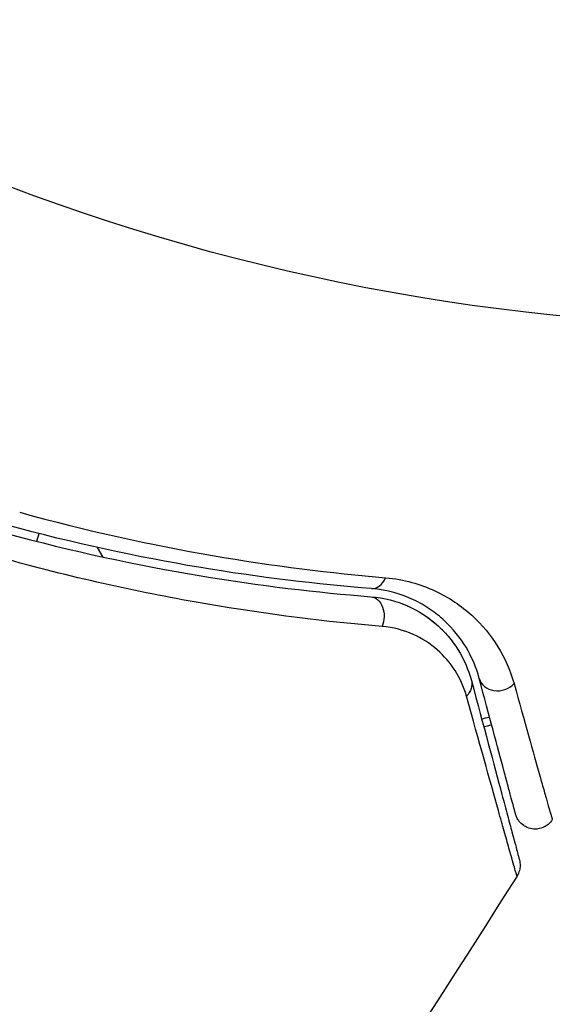
# Model space of a CAD drawing. Units: millimetres. Extents: x -4049 to 2724, y -4372 to 3049.
# Drawn here: x -2314 to -2301, y -835 to -811 of the extents above; entities that cross this region are included whole.
import ezdxf

# ---------------------------------------------------------------- set-up
doc = ezdxf.new("R2010")
doc.units = ezdxf.units.MM
doc.header["$LTSCALE"] = 20
doc.layers.add('2d', color=230, linetype='Continuous')

msp = doc.modelspace()

# ---------------------------------------------------------------- linework, layer by layer
at = {"layer": '2d'}
for p, q in [((-2312.172, -823.107), (-2312.172, -823.106)), ((-2311.784, -823.779), (-2311.919, -823.545))]:
    msp.add_line(p, q, dxfattribs=at)
msp.add_circle((-2295.269, -765.09), 53, dxfattribs=at)
for centre, major_axis, ratio, end_param in [((-2305.127, -824.059), (0.04, 0.498), 0.71706, 4.29116), ((-2302.024, -826.642), (0.483, 0.129), 0.858093, 5.346843)]:
    msp.add_ellipse(centre, major_axis=major_axis, ratio=ratio, start_param=3.141593, end_param=end_param, dxfattribs=at)
at = {"layer": '2d', "extrusion": (0, 0, -1)}
for centre, major_axis, ratio, end_param in [((-2305.222, -825.255), (0.04, 0.498), 0.738794, 2.001711), ((-2303.183, -826.953), (0.483, 0.129), 0.819777, 0.96892)]:
    msp.add_ellipse(centre, major_axis=major_axis, ratio=ratio, start_param=0, end_param=end_param, dxfattribs=at)
at = {"layer": '2d'}
for points, knots in [([(-2313.842, -822.677), (-2312.177, -823.136), (-2310.592, -823.48), (-2307.578, -824.001), (-2306.151, -824.176), (-2304.817, -824.289)], [0, 0, 0, 0, 0.00567021, 0.00567021, 0.01134043, 0.01134043, 0.01134043, 0.01134043]), ([(-2305.167, -824.557), (-2306.497, -824.451), (-2307.92, -824.284), (-2310.919, -823.78), (-2312.496, -823.444), (-2314.151, -822.995)], [0, 0, 0, 0, 0.00561537, 0.00561537, 0.01123074, 0.01123074, 0.01123074, 0.01123074]), ([(-2314.203, -823.188), (-2312.518, -823.645), (-2310.923, -823.983), (-2307.91, -824.487), (-2306.493, -824.652), (-2305.183, -824.757)], [0, 0, 0, 0, 0.00577336, 0.00577336, 0.01154671, 0.01154671, 0.01154671, 0.01154671]), ([(-2304.904, -825.49), (-2306.249, -825.376), (-2307.704, -825.2), (-2310.792, -824.668), (-2312.427, -824.315), (-2314.152, -823.84)], [0, 0, 0, 0, 0.00590649, 0.00590649, 0.01181297, 0.01181297, 0.01181297, 0.01181297]), ([(-2304.817, -824.289), (-2304.355, -824.328), (-2303.957, -824.447), (-2303.428, -824.692), (-2303.262, -824.786), (-2302.958, -824.989), (-2302.819, -825.099), (-2302.434, -825.449), (-2302.221, -825.708), (-2301.873, -826.271), (-2301.739, -826.574), (-2301.648, -826.899)], [0, 0, 0, 0, 0.001968794, 0.001968794, 0.002953191, 0.002953191, 0.003937588, 0.003937588, 0.005906382, 0.005906382, 0.007875176, 0.007875176, 0.007875176, 0.007875176]), ([(-2302.507, -826.771), (-2302.581, -826.497), (-2302.69, -826.242), (-2302.976, -825.765), (-2303.152, -825.546), (-2303.472, -825.249), (-2303.588, -825.155), (-2303.843, -824.982), (-2303.981, -824.902), (-2304.428, -824.692), (-2304.767, -824.589), (-2305.167, -824.557)], [0, 0, 0, 0, 0.001864837, 0.001864837, 0.003729674, 0.003729674, 0.004662092, 0.004662092, 0.00559451, 0.00559451, 0.007459347, 0.007459347, 0.007459347, 0.007459347]), ([(-2305.183, -824.757), (-2304.849, -824.783), (-2304.545, -824.867), (-2304.007, -825.104), (-2303.771, -825.257), (-2303.458, -825.531), (-2303.361, -825.63), (-2303.184, -825.837), (-2303.104, -825.946), (-2302.888, -826.291), (-2302.776, -826.542), (-2302.7, -826.823)], [0, 0, 0, 0, 0.001348017, 0.001348017, 0.002696033, 0.002696033, 0.003370042, 0.003370042, 0.00404405, 0.00404405, 0.005392066, 0.005392066, 0.005392066, 0.005392066]), ([(-2302.822, -827.206), (-2302.887, -826.973), (-2302.983, -826.766), (-2303.224, -826.388), (-2303.371, -826.216), (-2303.718, -825.915), (-2303.915, -825.786), (-2304.365, -825.586), (-2304.62, -825.514), (-2304.904, -825.49)], [0, 0, 0, 0, 0.001256209, 0.001256209, 0.002512418, 0.002512418, 0.003768626, 0.003768626, 0.005024835, 0.005024835, 0.005024835, 0.005024835]), ([(-2301.611, -830.114), (-2301.611, -830.114), (-2301.613, -830.109), (-2301.617, -830.095), (-2301.618, -830.088), (-2301.623, -830.072), (-2301.624, -830.066), (-2301.627, -830.055), (-2301.628, -830.051), (-2301.631, -830.043), (-2301.632, -830.039), (-2301.644, -829.991), (-2301.672, -829.887), (-2301.739, -829.637), (-2301.766, -829.538), (-2301.827, -829.31), (-2301.861, -829.183), (-2302.049, -828.48), (-2302.255, -827.712), (-2302.507, -826.771)], [0.02275047, 0.02275047, 0.02275047, 0.02275047, 0.02787328, 0.02787328, 0.0306606, 0.0306606, 0.03205427, 0.03205427, 0.0327511, 0.0327511, 0.03344793, 0.03344793, 0.03623526, 0.03623526, 0.03762892, 0.03762892, 0.03902259, 0.03902259, 0.04459724, 0.04459724, 0.04459724, 0.04459724]), ([(-2302.7, -826.823), (-2302.398, -827.953), (-2302.143, -828.901), (-2301.898, -829.816), (-2301.853, -829.985), (-2301.77, -830.293), (-2301.733, -830.433), (-2301.635, -830.799), (-2301.588, -830.973), (-2301.548, -831.123), (-2301.54, -831.154), (-2301.533, -831.179), (-2301.531, -831.186), (-2301.525, -831.21), (-2301.522, -831.219), (-2301.517, -831.239), (-2301.515, -831.245), (-2301.515, -831.245)], [0, 0, 0, 0, 0.00604989, 0.00604989, 0.00756236, 0.00756236, 0.00907483, 0.00907483, 0.01209978, 0.01209978, 0.01361225, 0.01361225, 0.01512472, 0.01512472, 0.01814967, 0.01814967, 0.02364717, 0.02364717, 0.02364717, 0.02364717]), ([(-2301.648, -826.899), (-2301.386, -827.839), (-2301.171, -828.606), (-2300.973, -829.309), (-2300.937, -829.436), (-2300.873, -829.664), (-2300.844, -829.764), (-2300.773, -830.016), (-2300.742, -830.121), (-2300.726, -830.172), (-2300.724, -830.177), (-2300.722, -830.185), (-2300.721, -830.189), (-2300.718, -830.2), (-2300.716, -830.207), (-2300.711, -830.223), (-2300.709, -830.229), (-2300.705, -830.243), (-2300.704, -830.249), (-2300.704, -830.249)], [0, 0, 0, 0, 0.00567223, 0.00567223, 0.00709029, 0.00709029, 0.00850835, 0.00850835, 0.01134447, 0.01134447, 0.0120535, 0.0120535, 0.01276253, 0.01276253, 0.01418058, 0.01418058, 0.0170167, 0.0170167, 0.02223711, 0.02223711, 0.02223711, 0.02223711]), ([(-2301.575, -831.641), (-2301.575, -831.641), (-2301.577, -831.634), (-2301.583, -831.615), (-2301.585, -831.606), (-2301.591, -831.586), (-2301.592, -831.582), (-2301.595, -831.572), (-2301.596, -831.569), (-2301.602, -831.549), (-2301.612, -831.517), (-2301.656, -831.367), (-2301.705, -831.194), (-2301.808, -830.83), (-2301.847, -830.691), (-2301.934, -830.383), (-2301.982, -830.213), (-2302.24, -829.291), (-2302.507, -828.337), (-2302.822, -827.206)], [0.02456002, 0.02456002, 0.02456002, 0.02456002, 0.02999101, 0.02999101, 0.03299011, 0.03299011, 0.03373989, 0.03373989, 0.03448967, 0.03448967, 0.03598922, 0.03598922, 0.03898832, 0.03898832, 0.04048787, 0.04048787, 0.04198742, 0.04198742, 0.04798562, 0.04798562, 0.04798562, 0.04798562]), ([(-2300.704, -830.249), (-2300.732, -830.294), (-2300.769, -830.336), (-2300.839, -830.394), (-2300.871, -830.415), (-2300.953, -830.456), (-2301.007, -830.473), (-2301.094, -830.484), (-2301.128, -830.486), (-2301.216, -830.48), (-2301.271, -830.467), (-2301.352, -830.433), (-2301.381, -830.417), (-2301.453, -830.368), (-2301.494, -830.33), (-2301.547, -830.26), (-2301.564, -830.231), (-2301.592, -830.174), (-2301.603, -830.144), (-2301.611, -830.114)], [0, 0, 0, 0, 0.0160984, 0.0160984, 0.0273867, 0.0273867, 0.0437913, 0.0437913, 0.0537983, 0.0537983, 0.0702332, 0.0702332, 0.0801032, 0.0801032, 0.0965411, 0.0965411, 0.1063987, 0.1063987, 0.1157817, 0.1157817, 0.1157817, 0.1157817]), ([(-2301.515, -831.245), (-2301.509, -831.268), (-2301.505, -831.291), (-2301.499, -831.338), (-2301.498, -831.362), (-2301.499, -831.425), (-2301.505, -831.465), (-2301.528, -831.552), (-2301.549, -831.598), (-2301.575, -831.641)], [0, 0, 0, 0, 0.00716492, 0.00716492, 0.01418504, 0.01418504, 0.02611916, 0.02611916, 0.04109674, 0.04109674, 0.04109674, 0.04109674])]:
    msp.add_open_spline(points, degree=3, knots=knots, dxfattribs=at)
msp.add_rational_spline([(-2313.368, -823.201), (-2313.388, -823.265), (-2313.408, -823.329), (-2313.428, -823.392)], [0.996331190506, 0.996199913514, 0.996077018939, 0.99596250678], degree=3, dxfattribs=at)
for points in [[(-2304.392, -824.937), (-2304.317, -824.966), (-2304.246, -824.998), (-2304.178, -825.031)], [(-2303.896, -825.189), (-2303.709, -825.308), (-2303.552, -825.44), (-2303.417, -825.576)], [(-2303.194, -825.83), (-2303.116, -825.929), (-2303.049, -826.03), (-2302.99, -826.13)], [(-2302.448, -827.766), (-2302.382, -827.752), (-2302.317, -827.738), (-2302.252, -827.723)], [(-2302.396, -827.959), (-2302.331, -827.945), (-2302.265, -827.931), (-2302.2, -827.916)], [(-2301.575, -831.641), (-2304.167, -835.755), (-2306.861, -839.808), (-2309.653, -843.79)], [(-2301.575, -831.641), (-2301.575, -831.641), (-2301.575, -831.641), (-2301.575, -831.641)]]:
    msp.add_open_spline(points, degree=3, dxfattribs=at)

doc.saveas('drawing.dxf')
